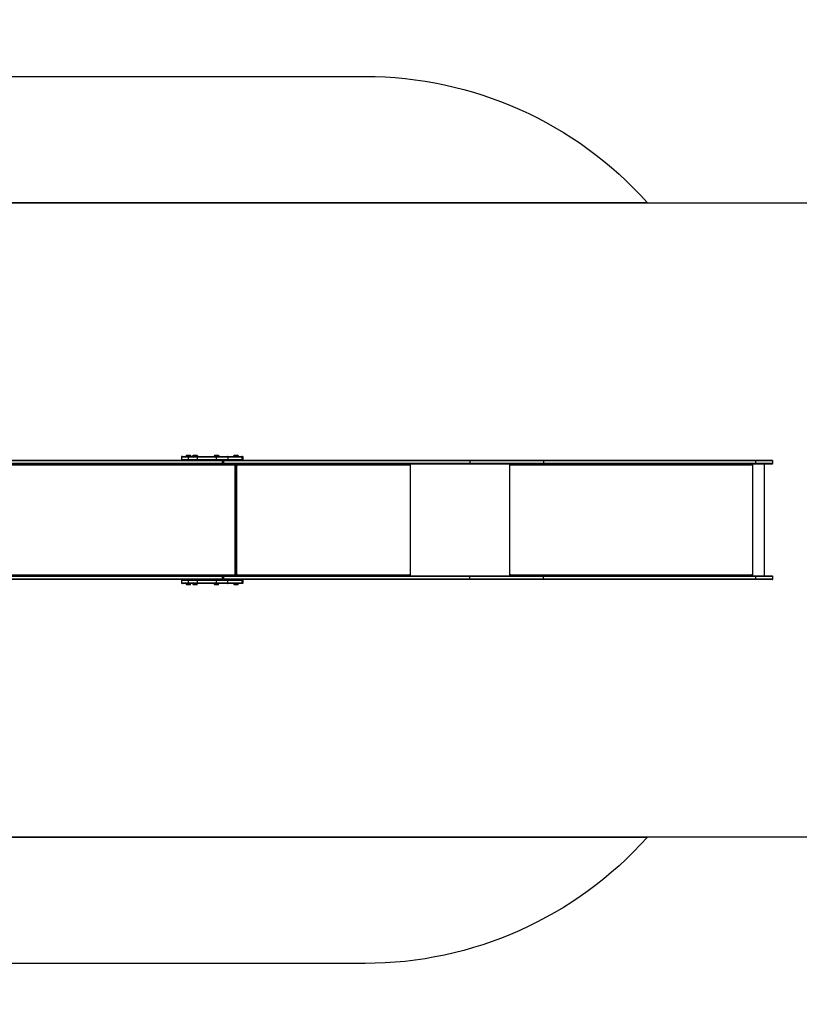
# Model space of a CAD drawing. Units: millimetres. Extents: x 698 to 2294, y -194 to 436.
# Drawn here: x 1555 to 1864, y -194 to 196 of the extents above; entities that cross this region are included whole.
import ezdxf

# ---------------------------------------------------------------- set-up
doc = ezdxf.new("R2010")
doc.units = ezdxf.units.MM
doc.layers.add('VP-DIM', color=7, linetype='Continuous')
doc.layers.add('VP-HIC', color=6, linetype='Continuous')
doc.layers.add('VP-EQ', color=7, linetype='Continuous', true_color=0x8a3492)
doc.styles.get("Standard").update_dxf_attribs({"font": 'arial.ttf'})
doc.dimstyles.new('ISO-25', dxfattribs={"dimtxt": 2.5, "dimasz": 2.5, "dimexe": 1.25, "dimexo": 0.625, "dimtad": 1, "dimtxsty": 'Standard', "dimcen": 2.5, "dimadec": 0, "dimazin": 0, "dimtfac": 1, "dimtmove": 0, "dimatfit": 3, "dimfxl": 1, "dimarcsym": 0})

# ---------------------------------------------------------------- blocks, each defined once
blk = doc.blocks.new('*D9')
at = {"layer": 'Defpoints', "color": 0}
for p in [(2053.06, 415.54), (1072.83, -2.28), (2053.06, -2.28)]:
    blk.add_point(p, dxfattribs=at)
at = {"layer": 'VP-DIM', "color": 0, "lineweight": -2}
for p, q in [((1072.83, 345.54), (1072.83, 435.54)), ((2053.06, 345.54), (2053.06, 435.54)), ((1092.83, 415.54), (1535.07, 415.54)), ((2033.06, 415.54), (1576.06, 415.54))]:
    blk.add_line(p, q, dxfattribs=at)
at = {"layer": 'VP-DIM', "color": 0}
for points in [[(1092.83, 418.88), (1092.83, 412.21), (1072.83, 415.54)], [(2033.06, 412.21), (2033.06, 418.88), (2053.06, 415.54)]]:
    blk.add_solid(points, dxfattribs=at)
at = {"layer": 'VP-DIM', "color": 0, "insert": (1555.57, 415.54), "char_height": 14, "attachment_point": 5}
blk.add_mtext('985', dxfattribs=at)
blk = doc.blocks.new('*D10')
at = {"layer": 'Defpoints', "color": 0}
for p in [(1853.06, 301.54), (1222.83, 35.97), (1853.06, 20.62)]:
    blk.add_point(p, dxfattribs=at)
at = {"layer": 'VP-DIM', "color": 0, "lineweight": -2}
for p, q in [((1222.83, 231.54), (1222.83, 321.54)), ((1853.06, 231.54), (1853.06, 321.54)), ((1242.83, 301.54), (1517.4, 301.54)), ((1833.06, 301.54), (1558.48, 301.54))]:
    blk.add_line(p, q, dxfattribs=at)
at = {"layer": 'VP-DIM', "color": 0}
for points in [[(1242.83, 304.88), (1242.83, 298.21), (1222.83, 301.54)], [(1833.06, 298.21), (1833.06, 304.88), (1853.06, 301.54)]]:
    blk.add_solid(points, dxfattribs=at)
at = {"layer": 'VP-DIM', "color": 0, "insert": (1537.94, 301.54), "char_height": 14, "attachment_point": 5}
blk.add_mtext('635', dxfattribs=at)
blk = doc.blocks.new('*D11')
at = {"layer": 'Defpoints', "color": 0}
for p in [(1245.97, 189.54), (1245.97, -194.11), (2273.94, -194.11)]:
    blk.add_point(p, dxfattribs=at)
at = {"layer": 'VP-DIM', "color": 0, "lineweight": -2}
for p, q in [((2203.94, 189.54), (2293.94, 189.54)), ((2273.94, 169.54), (2273.94, 18.13)), ((2273.94, -174.11), (2273.94, -22.7)), ((2203.94, -194.11), (2293.94, -194.11))]:
    blk.add_line(p, q, dxfattribs=at)
at = {"layer": 'VP-DIM', "color": 0}
for points in [[(2277.27, 169.54), (2270.6, 169.54), (2273.94, 189.54)], [(2270.6, -174.11), (2277.27, -174.11), (2273.94, -194.11)]]:
    blk.add_solid(points, dxfattribs=at)
at = {"layer": 'VP-DIM', "color": 0, "insert": (2273.94, -2.28), "char_height": 14, "attachment_point": 5, "rotation": 90}
blk.add_mtext('384', dxfattribs=at)
blk = doc.blocks.new('*D12')
at = {"layer": 'Defpoints', "color": 0}
for p in [(1230.02, 39.54), (1230.02, -44.11), (2190.2, -44.11)]:
    blk.add_point(p, dxfattribs=at)
at = {"layer": 'VP-DIM', "color": 0, "lineweight": -2}
for p, q in [((2120.2, 39.54), (2210.2, 39.54)), ((2190.2, 19.54), (2190.2, 12.71)), ((2190.2, -24.11), (2190.2, -17.28)), ((2120.2, -44.11), (2210.2, -44.11))]:
    blk.add_line(p, q, dxfattribs=at)
at = {"layer": 'VP-DIM', "color": 0}
for points in [[(2193.54, 19.54), (2186.87, 19.54), (2190.2, 39.54)], [(2186.87, -24.11), (2193.54, -24.11), (2190.2, -44.11)]]:
    blk.add_solid(points, dxfattribs=at)
at = {"layer": 'VP-DIM', "color": 0, "insert": (2190.2, -2.28), "char_height": 14, "attachment_point": 5, "rotation": 90}
blk.add_mtext('84', dxfattribs=at)
blk = doc.blocks.new('wd1447')
at = {"layer": 'VP-EQ', "color": 0, "linetype": 'Continuous', "lineweight": 25}
for p, q in [((1515.45, 21.37), (1634.76, 21.37)), ((1634.76, 19.87), (1515.45, 19.87)), ((1634.96, 21.07), (1515.64, 21.07)), ((1515.64, 20.17), (1634.96, 20.17)), ((1618.72, 22.57), (1618.72, 21.67)), ((1618.85, 22.57), (1618.72, 22.57)), ((1618.72, 21.67), (1618.85, 21.67)), ((1621.49, 22.57), (1618.85, 22.57)), ((1618.85, 21.67), (1618.85, 22.57)), ((1618.85, 21.67), (1621.49, 21.67)), ((1619.02, 22.87), (1619.14, 22.87)), ((1619.14, 22.87), (1621.78, 22.87)), ((1620.52, 23.02), (1620.52, 22.92)), ((1620.6, 23.02), (1620.52, 23.02)), ((1620.52, 22.92), (1620.6, 22.92)), ((1620.64, 23.07), (1620.57, 23.07)), ((1622.52, 23.02), (1620.6, 23.02)), ((1620.6, 22.92), (1622.52, 22.92)), ((1620.64, 23.07), (1622.47, 23.07)), ((1620.79, 23.37), (1620.72, 23.29)), ((1620.72, 23.29), (1620.72, 23.07)), ((1621.52, 23.29), (1620.72, 23.29)), ((1620.72, 19.86), (1620.72, 19.86)), ((1622.31, 19.86), (1620.72, 19.86)), ((1622.31, 19.86), (1620.72, 19.86)), ((1620.73, 19.87), (1620.73, 19.86)), ((1622.31, 19.86), (1620.73, 19.86)), ((1620.79, 23.37), (1621.52, 23.37)), ((1625.15, 22.57), (1621.49, 22.57)), ((1621.49, 21.67), (1621.49, 22.57)), ((1621.49, 21.67), (1625.15, 21.67)), ((1621.52, 23.37), (1622.24, 23.37)), ((1622.32, 23.29), (1621.52, 23.29)), ((1621.78, 22.87), (1625.04, 22.87)), ((1622.32, 23.29), (1622.24, 23.37)), ((1622.31, 19.86), (1622.31, 19.87)), ((1622.31, 19.86), (1622.31, 19.86)), ((1622.32, 23.07), (1622.32, 23.29)), ((1622.52, 22.92), (1622.52, 23.02)), ((1623.16, 23.02), (1623.16, 22.92)), ((1623.24, 23.02), (1623.16, 23.02)), ((1623.16, 22.92), (1623.24, 22.92)), ((1623.28, 23.07), (1623.21, 23.07)), ((1625.16, 23.02), (1623.24, 23.02)), ((1623.24, 22.92), (1625.16, 22.92)), ((1623.28, 23.07), (1625.11, 23.07)), ((1623.43, 23.37), (1623.36, 23.29)), ((1623.36, 23.29), (1623.36, 23.07)), ((1624.16, 23.29), (1623.36, 23.29)), ((1623.36, 19.86), (1623.36, 19.86)), ((1624.95, 19.86), (1623.36, 19.86)), ((1624.95, 19.86), (1623.36, 19.86)), ((1623.37, 19.87), (1623.37, 19.86)), ((1624.95, 19.86), (1623.37, 19.86)), ((1623.43, 23.37), (1624.16, 23.37)), ((1624.16, 23.37), (1624.88, 23.37)), ((1624.96, 23.29), (1624.16, 23.29)), ((1624.96, 23.29), (1624.88, 23.37)), ((1624.95, 19.86), (1624.95, 19.87)), ((1624.95, 19.86), (1624.95, 19.86)), ((1624.96, 23.07), (1624.96, 23.29)), ((1625.04, 22.87), (1632.45, 22.87)), ((1625.15, 21.67), (1625.15, 22.57)), ((1632.64, 22.57), (1625.15, 22.57)), ((1625.15, 21.67), (1632.64, 21.67)), ((1625.16, 22.92), (1625.16, 23.02)), ((1631.63, 23.02), (1631.63, 22.92)), ((1631.7, 23.02), (1631.63, 23.02)), ((1631.63, 22.92), (1631.7, 22.92)), ((1631.75, 23.07), (1631.68, 23.07)), ((1633.63, 23.02), (1631.7, 23.02)), ((1631.7, 22.92), (1633.63, 22.92)), ((1631.75, 23.07), (1633.58, 23.07)), ((1631.9, 23.37), (1631.83, 23.29)), ((1631.83, 23.29), (1631.83, 23.07)), ((1632.63, 23.29), (1631.83, 23.29)), ((1631.84, 19.87), (1631.83, 19.86)), ((1631.83, 19.86), (1631.83, 19.86)), ((1633.42, 19.86), (1631.83, 19.86)), ((1633.42, 19.86), (1631.83, 19.86)), ((1633.42, 19.86), (1631.83, 19.86)), ((1631.9, 23.37), (1632.63, 23.37)), ((1632.45, 22.87), (1637, 22.87)), ((1632.63, 23.37), (1633.35, 23.37)), ((1633.43, 23.29), (1632.63, 23.29)), ((1632.64, 21.67), (1632.64, 22.57)), ((1637.19, 22.57), (1632.64, 22.57)), ((1632.64, 21.67), (1637.19, 21.67)), ((1633.43, 23.29), (1633.35, 23.37)), ((1633.42, 19.86), (1633.42, 19.87)), ((1633.42, 19.86), (1633.42, 19.86)), ((1633.43, 23.07), (1633.43, 23.29)), ((1633.63, 22.92), (1633.63, 23.02)), ((1634.95, 21.37), (1634.76, 21.37)), ((1635.22, 19.87), (1634.76, 19.87)), ((1634.95, 21.37), (1635.22, 21.37)), ((1634.96, 20.17), (1634.96, 21.07)), ((1635.06, 21.07), (1634.96, 21.07)), ((1634.96, 20.17), (1635.06, 20.17)), ((1635.06, 20.17), (1635.06, 21.07)), ((1635.42, 21.07), (1635.06, 21.07)), ((1635.06, 20.17), (1635.42, 20.17)), ((1635.22, 21.37), (1732.88, 21.37)), ((1732.88, 19.87), (1635.22, 19.87)), ((1635.42, 21.07), (1635.42, 20.17)), ((1733.07, 21.07), (1635.42, 21.07)), ((1635.42, 20.17), (1733.07, 20.17)), ((1637, 22.87), (1642.55, 22.87)), ((1637.19, 21.67), (1637.19, 22.57)), ((1642.81, 22.57), (1637.19, 22.57)), ((1637.19, 21.67), (1642.81, 21.67)), ((1639.4, 23.02), (1639.4, 22.92)), ((1639.48, 23.02), (1639.4, 23.02)), ((1639.4, 22.92), (1639.48, 22.92)), ((1639.52, 23.07), (1639.45, 23.07)), ((1641.4, 23.02), (1639.48, 23.02)), ((1639.48, 22.92), (1641.4, 22.92)), ((1639.52, 23.07), (1641.35, 23.07)), ((1639.66, 19.77), (1639.53, 19.77)), ((1639.53, 19.77), (1639.53, 19.71)), ((1639.68, 23.37), (1639.6, 23.29)), ((1639.6, 23.29), (1639.6, 23.07)), ((1640.4, 23.29), (1639.6, 23.29)), ((1639.61, 19.87), (1639.61, 19.86)), ((1639.61, 19.86), (1639.61, 19.86)), ((1641.19, 19.86), (1639.61, 19.86)), ((1641.19, 19.86), (1639.61, 19.86)), ((1641.19, 19.86), (1639.61, 19.86)), ((1639.66, 19.77), (1639.66, 19.37)), ((1639.68, 23.37), (1640.4, 23.37)), ((1639.95, -24.42), (1639.95, 19.86)), ((1640.09, -24.42), (1640.09, 19.86)), ((1640.4, 23.37), (1641.12, 23.37)), ((1641.2, 23.29), (1640.4, 23.29)), ((1640.55, 19.86), (1640.55, -24.42)), ((1640.85, 19.37), (1640.85, 19.57)), ((1641.2, 23.29), (1641.12, 23.37)), ((1641.19, 19.86), (1641.19, 19.87)), ((1641.19, 19.86), (1641.19, 19.86)), ((1641.2, 23.07), (1641.2, 23.29)), ((1641.4, 22.92), (1641.4, 23.02)), ((1642.55, 22.87), (1642.9, 22.87)), ((1642.81, 21.67), (1642.81, 22.57)), ((1643.2, 22.57), (1642.81, 22.57)), ((1642.81, 21.67), (1643.2, 21.67)), ((1643.2, 21.67), (1643.2, 22.57)), ((1709.06, 19.87), (1709.06, 19.71)), ((1709.18, 19.87), (1709.18, 19.37)), ((1709.38, 19.87), (1709.38, -24.43)), ((1732.88, 21.37), (1762.21, 21.37)), ((1762.21, 19.87), (1732.88, 19.87)), ((1733.07, 20.17), (1733.07, 21.07)), ((1762.25, 21.07), (1733.07, 21.07)), ((1733.07, 20.17), (1762.25, 20.17)), ((1748.7, 19.87), (1748.7, -24.43)), ((1749.1, 19.37), (1749.1, 19.87)), ((1749.15, 19.67), (1749.1, 19.67)), ((1749.15, 19.67), (1749.15, 19.87)), ((1762.21, 21.37), (1846.28, 21.37)), ((1846.28, 19.87), (1762.21, 19.87)), ((1762.25, 20.17), (1762.25, 21.07)), ((1846.33, 21.07), (1762.25, 21.07)), ((1762.25, 20.17), (1846.33, 20.17)), ((1844.44, 19.87), (1844.44, 19.87)), ((1844.58, 19.67), (1844.48, 19.67)), ((1844.58, 19.57), (1844.56, 19.57)), ((1844.56, 19.57), (1844.56, 19.37)), ((1844.58, 19.57), (1844.58, 19.37)), ((1844.98, 19.87), (1844.98, -24.43)), ((1844.98, 19.87), (1844.98, -24.43)), ((1846.28, 21.37), (1852.76, 21.37)), ((1852.76, 19.87), (1846.28, 19.87)), ((1846.33, 20.17), (1846.33, 21.07)), ((1853.06, 21.07), (1846.33, 21.07)), ((1846.33, 20.17), (1853.06, 20.17)), ((1849.69, -24.43), (1849.69, 19.87)), ((1853.06, 20.17), (1853.06, 21.07)), ((1639.58, 19.47), (1521.17, 19.47)), ((1639.58, 19.37), (1639.58, 19.47)), ((1639.66, 19.37), (1639.58, 19.37)), ((1640.85, 19.47), (1640.93, 19.47)), ((1640.93, 19.37), (1640.85, 19.37)), ((1640.93, 19.47), (1640.93, 19.37)), ((1709.11, 19.47), (1640.93, 19.47)), ((1709.11, 19.37), (1709.11, 19.47)), ((1709.18, 19.37), (1709.11, 19.37)), ((1749.2, 19.37), (1749.1, 19.37)), ((1749.18, 19.47), (1749.2, 19.47)), ((1749.18, 19.47), (1749.18, 19.37)), ((1749.2, 19.47), (1749.2, 19.37)), ((1844.49, 19.47), (1749.2, 19.47)), ((1844.49, 19.37), (1844.49, 19.47)), ((1844.58, 19.37), (1844.49, 19.37)), ((1515.45, -24.43), (1634.76, -24.43)), ((1634.76, -25.93), (1515.45, -25.93)), ((1634.96, -24.73), (1515.64, -24.73)), ((1515.64, -25.63), (1634.96, -25.63)), ((1521.17, -24.03), (1639.58, -24.03)), ((1618.7, -26.23), (1618.7, -27.13)), ((1618.83, -26.23), (1618.7, -26.23)), ((1618.7, -27.13), (1618.83, -27.13)), ((1621.47, -26.23), (1618.83, -26.23)), ((1618.83, -27.13), (1618.83, -26.23)), ((1618.83, -27.13), (1621.47, -27.13)), ((1620.72, -24.42), (1620.72, -24.42)), ((1620.72, -24.42), (1622.31, -24.42)), ((1620.72, -24.42), (1622.31, -24.42)), ((1620.73, -24.43), (1620.73, -24.43)), ((1620.73, -24.43), (1622.31, -24.43)), ((1625.12, -26.23), (1621.47, -26.23)), ((1621.47, -27.13), (1621.47, -26.23)), ((1621.47, -27.13), (1625.12, -27.13)), ((1622.31, -24.42), (1622.31, -24.42)), ((1622.31, -24.43), (1622.31, -24.43)), ((1623.36, -24.42), (1623.36, -24.42)), ((1623.36, -24.42), (1624.95, -24.42)), ((1623.36, -24.42), (1624.95, -24.42)), ((1623.37, -24.43), (1623.37, -24.43)), ((1623.37, -24.43), (1624.95, -24.43)), ((1624.95, -24.42), (1624.95, -24.42)), ((1624.95, -24.43), (1624.95, -24.43)), ((1625.12, -27.13), (1625.12, -26.23)), ((1632.62, -26.23), (1625.12, -26.23)), ((1625.12, -27.13), (1632.62, -27.13)), ((1631.81, -24.42), (1631.81, -24.42)), ((1631.81, -24.42), (1633.4, -24.42)), ((1631.81, -24.42), (1633.4, -24.42)), ((1631.81, -24.43), (1631.82, -24.43)), ((1631.81, -24.43), (1633.4, -24.43)), ((1632.62, -27.13), (1632.62, -26.23)), ((1637.17, -26.23), (1632.62, -26.23)), ((1632.62, -27.13), (1637.17, -27.13)), ((1633.39, -24.43), (1633.4, -24.43)), ((1633.4, -24.42), (1633.4, -24.42)), ((1634.76, -24.43), (1635.2, -24.43)), ((1634.76, -25.93), (1634.93, -25.93)), ((1635.2, -25.93), (1634.93, -25.93)), ((1634.96, -25.63), (1634.96, -24.73)), ((1635.06, -24.73), (1634.96, -24.73)), ((1634.96, -25.63), (1635.06, -25.63)), ((1635.06, -25.63), (1635.06, -24.73)), ((1635.39, -24.73), (1635.06, -24.73)), ((1635.06, -25.63), (1635.39, -25.63)), ((1635.2, -24.43), (1732.86, -24.43)), ((1732.86, -25.93), (1635.2, -25.93)), ((1635.39, -24.73), (1635.39, -25.63)), ((1733.05, -24.73), (1635.39, -24.73)), ((1635.39, -25.63), (1733.05, -25.63)), ((1637.17, -27.13), (1637.17, -26.23)), ((1642.79, -26.23), (1637.17, -26.23)), ((1637.17, -27.13), (1642.79, -27.13)), ((1639.53, -24.27), (1639.53, -24.33)), ((1639.53, -24.33), (1639.66, -24.33)), ((1639.58, -23.93), (1639.66, -23.93)), ((1639.58, -24.03), (1639.58, -23.93)), ((1639.58, -24.42), (1639.58, -24.42)), ((1639.58, -24.42), (1641.17, -24.42)), ((1639.58, -24.42), (1641.17, -24.42)), ((1639.58, -24.43), (1639.59, -24.43)), ((1639.58, -24.43), (1641.17, -24.43)), ((1639.66, -23.93), (1639.66, -24.33)), ((1640.85, -23.93), (1640.93, -23.93)), ((1640.85, -24.13), (1640.85, -23.93)), ((1640.85, -24.03), (1640.93, -24.03)), ((1640.93, -23.93), (1640.93, -24.03)), ((1640.93, -24.03), (1709.11, -24.03)), ((1641.16, -24.43), (1641.17, -24.43)), ((1641.17, -24.42), (1641.17, -24.42)), ((1642.79, -27.13), (1642.79, -26.23)), ((1643.18, -26.23), (1642.79, -26.23)), ((1642.79, -27.13), (1643.18, -27.13)), ((1643.18, -27.13), (1643.18, -26.23)), ((1709.06, -24.27), (1709.06, -24.43)), ((1709.11, -23.93), (1709.18, -23.93)), ((1709.11, -24.03), (1709.11, -23.93)), ((1709.18, -23.93), (1709.18, -24.43)), ((1732.86, -24.43), (1762.18, -24.43)), ((1762.18, -25.93), (1732.86, -25.93)), ((1733.05, -25.63), (1733.05, -24.73)), ((1762.23, -24.73), (1733.05, -24.73)), ((1733.05, -25.63), (1762.23, -25.63)), ((1749.1, -23.93), (1749.2, -23.93)), ((1749.1, -24.43), (1749.1, -23.93)), ((1749.1, -24.23), (1749.15, -24.23)), ((1749.15, -24.23), (1749.15, -24.43)), ((1749.18, -23.93), (1749.18, -24.03)), ((1749.18, -24.03), (1749.2, -24.03)), ((1749.2, -23.93), (1749.2, -24.03)), ((1749.2, -24.03), (1844.49, -24.03)), ((1762.18, -24.43), (1846.25, -24.43)), ((1846.25, -25.93), (1762.18, -25.93)), ((1762.23, -25.63), (1762.23, -24.73)), ((1846.3, -24.73), (1762.23, -24.73)), ((1762.23, -25.63), (1846.3, -25.63)), ((1844.44, -24.43), (1844.44, -24.43)), ((1844.48, -24.23), (1844.58, -24.23)), ((1844.49, -23.93), (1844.58, -23.93)), ((1844.49, -24.03), (1844.49, -23.93)), ((1844.56, -23.93), (1844.56, -24.13)), ((1844.56, -24.13), (1844.58, -24.13)), ((1844.58, -23.93), (1844.58, -24.13)), ((1846.25, -24.43), (1852.73, -24.43)), ((1852.73, -25.93), (1846.25, -25.93)), ((1846.3, -25.63), (1846.3, -24.73)), ((1853.03, -24.73), (1846.3, -24.73)), ((1846.3, -25.63), (1853.03, -25.63)), ((1853.03, -25.63), (1853.03, -24.73)), ((1619.11, -27.43), (1619, -27.43)), ((1621.75, -27.43), (1619.11, -27.43)), ((1620.5, -27.48), (1620.5, -27.58)), ((1622.5, -27.48), (1620.5, -27.48)), ((1620.5, -27.58), (1622.5, -27.58)), ((1620.55, -27.63), (1622.45, -27.63)), ((1620.7, -27.63), (1620.7, -27.86)), ((1620.7, -27.86), (1620.77, -27.93)), ((1620.7, -27.86), (1621.5, -27.86)), ((1621.5, -27.93), (1620.77, -27.93)), ((1621.5, -27.86), (1622.3, -27.86)), ((1622.22, -27.93), (1621.5, -27.93)), ((1625.02, -27.43), (1621.75, -27.43)), ((1622.22, -27.93), (1622.3, -27.86)), ((1622.3, -27.86), (1622.3, -27.63)), ((1622.5, -27.58), (1622.5, -27.48)), ((1623.14, -27.48), (1623.14, -27.58)), ((1625.14, -27.48), (1623.14, -27.48)), ((1623.14, -27.58), (1625.14, -27.58)), ((1623.19, -27.63), (1625.09, -27.63)), ((1623.34, -27.63), (1623.34, -27.86)), ((1623.34, -27.86), (1623.41, -27.93)), ((1623.34, -27.86), (1624.14, -27.86)), ((1624.14, -27.93), (1623.41, -27.93)), ((1624.14, -27.86), (1624.94, -27.86)), ((1624.86, -27.93), (1624.14, -27.93)), ((1624.86, -27.93), (1624.94, -27.86)), ((1624.94, -27.86), (1624.94, -27.63)), ((1632.42, -27.43), (1625.02, -27.43)), ((1625.14, -27.58), (1625.14, -27.48)), ((1631.6, -27.48), (1631.6, -27.58)), ((1633.6, -27.48), (1631.6, -27.48)), ((1631.6, -27.58), (1633.6, -27.58)), ((1631.65, -27.63), (1633.55, -27.63)), ((1631.8, -27.63), (1631.8, -27.86)), ((1631.8, -27.86), (1631.88, -27.93)), ((1631.8, -27.86), (1632.6, -27.86)), ((1632.6, -27.93), (1631.88, -27.93)), ((1636.97, -27.43), (1632.42, -27.43)), ((1632.6, -27.86), (1633.4, -27.86)), ((1633.33, -27.93), (1632.6, -27.93)), ((1633.33, -27.93), (1633.4, -27.86)), ((1633.4, -27.86), (1633.4, -27.63)), ((1633.6, -27.58), (1633.6, -27.48)), ((1642.53, -27.43), (1636.97, -27.43)), ((1639.38, -27.48), (1639.38, -27.58)), ((1641.38, -27.48), (1639.38, -27.48)), ((1639.38, -27.58), (1641.38, -27.58)), ((1639.43, -27.63), (1641.33, -27.63)), ((1639.58, -27.63), (1639.58, -27.86)), ((1639.58, -27.86), (1639.65, -27.93)), ((1639.58, -27.86), (1640.38, -27.86)), ((1640.38, -27.93), (1639.65, -27.93)), ((1640.38, -27.86), (1641.18, -27.86)), ((1641.1, -27.93), (1640.38, -27.93)), ((1641.1, -27.93), (1641.18, -27.86)), ((1641.18, -27.86), (1641.18, -27.63)), ((1641.38, -27.58), (1641.38, -27.48)), ((1642.88, -27.43), (1642.53, -27.43))]:
    blk.add_line(p, q, dxfattribs=at)
at = {"layer": 'VP-EQ', "color": 0, "linetype": 'Continuous', "lineweight": 25, "flags": 128}
for points in [[(1625.15, 22.57), (1625.15, 22.63), (1625.14, 22.68), (1625.13, 22.74), (1625.12, 22.78), (1625.1, 22.82), (1625.08, 22.85), (1625.06, 22.86), (1625.04, 22.87)], [(1625.04, 21.37), (1625.06, 21.37), (1625.08, 21.39), (1625.1, 21.42), (1625.12, 21.46), (1625.13, 21.5), (1625.14, 21.55), (1625.15, 21.61), (1625.15, 21.67)], [(1632.64, 22.57), (1632.64, 22.63), (1632.63, 22.68), (1632.61, 22.74), (1632.58, 22.78), (1632.55, 22.82), (1632.52, 22.85), (1632.48, 22.86), (1632.45, 22.87)], [(1632.45, 21.37), (1632.48, 21.37), (1632.52, 21.39), (1632.55, 21.42), (1632.58, 21.46), (1632.61, 21.5), (1632.63, 21.55), (1632.64, 21.61), (1632.64, 21.67)], [(1634.96, 21.07), (1634.95, 21.13), (1634.94, 21.18), (1634.92, 21.24), (1634.9, 21.28), (1634.87, 21.32), (1634.84, 21.35), (1634.8, 21.36), (1634.76, 21.37)], [(1634.76, 19.87), (1634.8, 19.87), (1634.84, 19.89), (1634.87, 19.92), (1634.9, 19.96), (1634.92, 20), (1634.94, 20.05), (1634.95, 20.11), (1634.96, 20.17)], [(1635.22, 21.37), (1635.26, 21.36), (1635.3, 21.35), (1635.33, 21.32), (1635.36, 21.28), (1635.38, 21.24), (1635.4, 21.18), (1635.41, 21.13), (1635.42, 21.07)], [(1635.42, 20.17), (1635.41, 20.11), (1635.4, 20.05), (1635.38, 20), (1635.36, 19.96), (1635.33, 19.92), (1635.3, 19.89), (1635.26, 19.87), (1635.22, 19.87)], [(1637.19, 22.57), (1637.19, 22.63), (1637.18, 22.68), (1637.16, 22.74), (1637.13, 22.78), (1637.1, 22.82), (1637.07, 22.85), (1637.04, 22.86), (1637, 22.87)], [(1637, 21.37), (1637.04, 21.37), (1637.07, 21.39), (1637.1, 21.42), (1637.13, 21.46), (1637.16, 21.5), (1637.18, 21.55), (1637.19, 21.61), (1637.19, 21.67)], [(1639.32, 19.87), (1639.37, 19.86), (1639.42, 19.84), (1639.47, 19.8), (1639.51, 19.75), (1639.54, 19.69), (1639.56, 19.62), (1639.58, 19.55), (1639.58, 19.47)], [(1708.85, 19.87), (1708.9, 19.86), (1708.95, 19.84), (1708.99, 19.8), (1709.03, 19.75), (1709.06, 19.69), (1709.09, 19.62), (1709.1, 19.55), (1709.11, 19.47)], [(1732.88, 21.37), (1732.92, 21.36), (1732.95, 21.35), (1732.99, 21.32), (1733.01, 21.28), (1733.04, 21.24), (1733.06, 21.18), (1733.07, 21.13), (1733.07, 21.07)], [(1733.07, 20.17), (1733.07, 20.11), (1733.06, 20.05), (1733.04, 20), (1733.01, 19.96), (1732.99, 19.92), (1732.95, 19.89), (1732.92, 19.87), (1732.88, 19.87)], [(1846.28, 21.37), (1846.28, 21.37), (1846.29, 21.36), (1846.3, 21.32), (1846.31, 21.26), (1846.32, 21.17), (1846.33, 21.07)], [(1846.33, 20.17), (1846.32, 20.07), (1846.31, 19.98), (1846.3, 19.91), (1846.29, 19.88), (1846.28, 19.87), (1846.28, 19.87)], [(1625.12, -26.23), (1625.12, -26.17), (1625.12, -26.12), (1625.11, -26.06), (1625.09, -26.02), (1625.08, -25.98), (1625.06, -25.95), (1625.04, -25.94), (1625.02, -25.93)], [(1625.02, -27.43), (1625.04, -27.43), (1625.06, -27.41), (1625.08, -27.38), (1625.09, -27.34), (1625.11, -27.3), (1625.12, -27.25), (1625.12, -27.19), (1625.12, -27.13)], [(1632.62, -26.23), (1632.61, -26.17), (1632.6, -26.12), (1632.58, -26.06), (1632.56, -26.02), (1632.53, -25.98), (1632.5, -25.95), (1632.46, -25.94), (1632.42, -25.93)], [(1632.42, -27.43), (1632.46, -27.43), (1632.5, -27.41), (1632.53, -27.38), (1632.56, -27.34), (1632.58, -27.3), (1632.6, -27.25), (1632.61, -27.19), (1632.62, -27.13)], [(1634.76, -24.43), (1634.8, -24.44), (1634.84, -24.45), (1634.87, -24.48), (1634.9, -24.52), (1634.92, -24.56), (1634.94, -24.62), (1634.95, -24.67), (1634.96, -24.73)], [(1634.76, -25.93), (1634.8, -25.93), (1634.84, -25.91), (1634.87, -25.88), (1634.9, -25.84), (1634.92, -25.8), (1634.94, -25.75), (1634.95, -25.69), (1634.96, -25.63)], [(1635.2, -24.43), (1635.24, -24.44), (1635.27, -24.45), (1635.31, -24.48), (1635.34, -24.52), (1635.36, -24.56), (1635.38, -24.62), (1635.39, -24.67), (1635.39, -24.73)], [(1635.39, -25.63), (1635.39, -25.69), (1635.38, -25.75), (1635.36, -25.8), (1635.34, -25.84), (1635.31, -25.88), (1635.27, -25.91), (1635.24, -25.93), (1635.2, -25.93)], [(1637.17, -26.23), (1637.16, -26.17), (1637.15, -26.12), (1637.14, -26.06), (1637.11, -26.02), (1637.08, -25.98), (1637.05, -25.95), (1637.01, -25.94), (1636.97, -25.93)], [(1636.97, -27.43), (1637.01, -27.43), (1637.05, -27.41), (1637.08, -27.38), (1637.11, -27.34), (1637.14, -27.3), (1637.15, -27.25), (1637.16, -27.19), (1637.17, -27.13)], [(1639.58, -24.03), (1639.58, -24.11), (1639.56, -24.18), (1639.54, -24.25), (1639.51, -24.31), (1639.47, -24.36), (1639.42, -24.4), (1639.37, -24.42), (1639.32, -24.43)], [(1709.11, -24.03), (1709.1, -24.11), (1709.09, -24.18), (1709.06, -24.25), (1709.03, -24.31), (1708.99, -24.36), (1708.95, -24.4), (1708.9, -24.42), (1708.85, -24.43)], [(1732.86, -24.43), (1732.89, -24.44), (1732.93, -24.45), (1732.96, -24.48), (1732.99, -24.52), (1733.02, -24.56), (1733.03, -24.62), (1733.04, -24.67), (1733.05, -24.73)], [(1733.05, -25.63), (1733.04, -25.69), (1733.03, -25.75), (1733.02, -25.8), (1732.99, -25.84), (1732.96, -25.88), (1732.93, -25.91), (1732.89, -25.93), (1732.86, -25.93)], [(1846.25, -24.43), (1846.26, -24.43), (1846.26, -24.44), (1846.28, -24.48), (1846.29, -24.54), (1846.3, -24.63), (1846.3, -24.73)], [(1846.3, -25.63), (1846.3, -25.73), (1846.29, -25.82), (1846.28, -25.89), (1846.26, -25.92), (1846.26, -25.93), (1846.25, -25.93)]]:
    blk.add_lwpolyline(points, dxfattribs=at)
at = {"layer": 'VP-EQ', "color": 0, "linetype": 'Continuous', "lineweight": 25}
for centre, radius, start, end in [((1619.02, 22.57), 0.3, 90, 180), ((1619.02, 21.67), 0.3, 180, 270), ((1619.14, 22.58), 0.293, 91.391, 181.3309), ((1619.14, 21.66), 0.293, 178.668, 268.6113), ((1620.57, 23.02), 0.05, 90, 180), ((1620.57, 22.92), 0.05, 180, 270), ((1620.73, 19.86), 0.01, 137.7691, 180), ((1621.78, 22.58), 0.293, 91.3959, 181.3308), ((1621.78, 21.66), 0.293, 178.668, 268.6065), ((1622.3, 19.86), 0.01, 0, 42.2309), ((1622.47, 23.02), 0.05, 0, 90), ((1622.47, 22.92), 0.05, 270, 0), ((1623.21, 23.02), 0.05, 90, 180), ((1623.21, 22.92), 0.05, 180, 270), ((1623.37, 19.86), 0.01, 137.7691, 180), ((1624.94, 19.86), 0.01, 0, 42.2309), ((1625.11, 23.02), 0.05, 0, 90), ((1625.11, 22.92), 0.05, 270, 0), ((1631.68, 23.02), 0.05, 90, 180), ((1631.68, 22.92), 0.05, 180, 270), ((1631.84, 19.86), 0.01, 137.7691, 180), ((1633.41, 19.86), 0.01, 0, 42.2309), ((1633.58, 23.02), 0.05, 0, 90), ((1633.58, 22.92), 0.05, 270, 0), ((1634.76, 21.07), 0.3, 0, 90), ((1634.76, 20.17), 0.3, 270, 0), ((1635.24, 21.14), 0.232, 94.4686, 159.7216), ((1635.24, 20.1), 0.232, 200.2759, 265.5339), ((1639.45, 23.02), 0.05, 90, 180), ((1639.45, 22.92), 0.05, 180, 270), ((1639.62, 19.78), 0.0907, 98.5386, 186.5537), ((1639.62, 19.86), 0.01, 137.7691, 180), ((1639.76, 19.77), 0.106, 129.0863, 182.5191), ((1640.56, 19.59), 0.292, 355.1834, 64.1392), ((1640.54, 19.52), 0.391, 352.9264, 60.0067), ((1641.18, 19.86), 0.01, 0, 42.2309), ((1641.35, 23.02), 0.05, 0, 90), ((1641.35, 22.92), 0.05, 270, 0), ((1642.53, 22.59), 0.281, 356.0269, 85.3779), ((1642.53, 21.65), 0.281, 274.6197, 3.9744), ((1642.9, 22.57), 0.3, 0, 90), ((1642.9, 21.67), 0.3, 270, 0), ((1748.34, 19.57), 0.863, 353.4462, 20.4463), ((1748.75, 19.52), 0.432, 353.4633, 20.4289), ((1761.74, 21.14), 0.52, 351.9152, 25.8631), ((1761.74, 20.1), 0.52, 334.1369, 8.0848), ((1843.63, 19.57), 0.862, 353.4247, 20.4677), ((1844.86, 19.57), 0.299, 90.2173, 180.2158), ((1844.88, 19.57), 0.299, 90.2173, 180.2158), ((1852.76, 21.07), 0.3, 0, 90), ((1852.76, 20.17), 0.3, 270, 0), ((1619, -26.23), 0.3, 90, 180), ((1619, -27.13), 0.3, 180, 270), ((1619.12, -26.22), 0.293, 91.3897, 181.3316), ((1619.12, -27.14), 0.293, 178.6683, 268.6103), ((1620.73, -24.42), 0.01, 180, 222.2309), ((1621.76, -26.22), 0.293, 91.3972, 181.3241), ((1621.76, -27.14), 0.293, 178.6757, 268.6028), ((1622.3, -24.42), 0.01, 317.7691, 0), ((1623.37, -24.42), 0.01, 180, 222.2309), ((1624.94, -24.42), 0.01, 317.7691, 0), ((1631.82, -24.42), 0.01, 180, 222.2309), ((1633.39, -24.42), 0.01, 317.7691, 0), ((1634.76, -24.73), 0.3, 0, 90), ((1634.76, -25.63), 0.3, 270, 0), ((1635.21, -24.65), 0.22, 93.0719, 155.8839), ((1635.21, -25.71), 0.224, 204.5989, 266.4447), ((1639.63, -24.34), 0.1, 176.4836, 244.5205), ((1639.59, -24.42), 0.01, 180, 222.2309), ((1639.76, -24.34), 0.106, 177.4839, 230.9107), ((1640.55, -24.15), 0.303, 297.3061, 3.3717), ((1640.51, -24.07), 0.416, 302.2257, 4.841), ((1641.16, -24.42), 0.01, 317.7691, 0), ((1642.5, -26.21), 0.281, 356.024, 85.3813), ((1642.5, -27.15), 0.281, 274.6187, 3.9761), ((1642.88, -26.23), 0.3, 0, 90), ((1642.88, -27.13), 0.3, 270, 0), ((1748.34, -24.13), 0.863, 339.5543, 6.5533), ((1748.75, -24.08), 0.432, 339.5711, 6.5365), ((1761.71, -24.66), 0.52, 351.9145, 25.864), ((1761.71, -25.7), 0.52, 334.1363, 8.0854), ((1843.63, -24.13), 0.862, 339.5329, 6.5747), ((1844.86, -24.13), 0.299, 179.7838, 269.7822), ((1844.88, -24.13), 0.299, 179.7838, 269.7822), ((1852.73, -24.73), 0.3, 0, 90), ((1852.73, -25.63), 0.3, 270, 0), ((1620.55, -27.48), 0.05, 90, 180), ((1620.55, -27.58), 0.05, 180, 270), ((1622.45, -27.48), 0.05, 0, 90), ((1622.45, -27.58), 0.05, 270, 0), ((1623.19, -27.48), 0.05, 90, 180), ((1623.19, -27.58), 0.05, 180, 270), ((1625.09, -27.48), 0.05, 0, 90), ((1625.09, -27.58), 0.05, 270, 0), ((1631.65, -27.48), 0.05, 90, 180), ((1631.65, -27.58), 0.05, 180, 270), ((1633.55, -27.48), 0.05, 0, 90), ((1633.55, -27.58), 0.05, 270, 0), ((1639.43, -27.48), 0.05, 90, 180), ((1639.43, -27.58), 0.05, 180, 270), ((1641.33, -27.48), 0.05, 0, 90), ((1641.33, -27.58), 0.05, 270, 0)]:
    blk.add_arc(centre, radius, start, end, dxfattribs=at)
blk = doc.blocks.new('wd1447 2d')
at = {"layer": 'VP-EQ', "color": 0}
blk.add_lwpolyline([(1803.33, -127.93, -0.213422), (1691.52, -177.93), (1375.94, -177.93, -0.117708), (1308.18, -194.11), (1222.83, -194.11, -0.414214), (1072.83, -44.11), (1072.83, 39.54, -0.414214), (1222.83, 189.54), (1308.18, 189.54, -0.117708), (1375.94, 173.37), (1691.52, 173.37, -0.213422), (1803.33, 123.37), (1953.06, 123.37, -0.414214), (2053.06, 23.37), (2053.06, -27.93, -0.414214), (1953.06, -127.93)], format="xyb", close=True, dxfattribs=at)
blk.add_blockref('wd1447', (0, 0), dxfattribs=at)

msp = doc.modelspace()

# ---------------------------------------------------------------- linework, layer by layer
at = {"layer": 'VP-HIC', "color": 4}
msp.add_lwpolyline([(1803.33, -127.93, -0.213422), (1691.52, -177.93), (1375.94, -177.93, -0.117708), (1308.18, -194.11), (1222.83, -194.11, -0.414214), (1072.83, -44.11), (1072.83, 39.54, -0.414214), (1222.83, 189.54), (1308.18, 189.54, -0.117708), (1375.94, 173.37), (1691.52, 173.37, -0.213422), (1803.33, 123.37), (1292.25, 123.37), (1292.25, -127.93)], format="xyb", close=True, dxfattribs=at)
at = {"layer": 'VP-HIC', "color": 1}
msp.add_lwpolyline([(1292.25, 123.37), (1953.06, 123.37, -0.414214), (2053.06, 23.37), (2053.06, -27.93, -0.414214), (1953.06, -127.93), (1292.25, -127.93)], format="xyb", close=True, dxfattribs=at)

# ---------------------------------------------------------------- block references
at = {"layer": 'VP-EQ', "color": 0}
msp.add_blockref('wd1447 2d', (0, 0), dxfattribs=at)

# ---------------------------------------------------------------- dimensions: what is measured, and where the dimension line sits
at = {"layer": 'VP-DIM'}
for base, p1, p2, text, picture, middle in [((2053.06, 415.54), (1072.83, -2.28), (2053.06, -2.28), '985', '*D9', (1555.57, 415.54)), ((1853.06, 301.54), (1222.83, 35.97), (1853.06, 20.62), '635', '*D10', (1537.94, 301.54))]:
    dim = msp.add_linear_dim(base=base, p1=p1, p2=p2, text=text, dimstyle='ISO-25', override={"dimtxt": 14, "dimasz": 20, "dimexe": 20, "dimexo": 50, "dimgap": 5, "dimtad": 0, "dimdec": 0, "dimfxl": 70, "dimfxlon": 1}, dxfattribs=at)
    dim.commit()
    dim.dimension.update_dxf_attribs({"geometry": picture, "text_midpoint": middle, "dimtype": 160})
dim = msp.add_linear_dim(base=(2273.94, -194.11), p1=(1245.97, 189.54), p2=(1245.97, -194.11), angle=90, dimstyle='ISO-25', override={"dimtxt": 14, "dimasz": 20, "dimexe": 20, "dimexo": 50, "dimgap": 5, "dimtad": 0, "dimdec": 0, "dimfxl": 70, "dimfxlon": 1}, dxfattribs=at)
dim.commit()
dim.dimension.update_dxf_attribs({"geometry": '*D11', "text_midpoint": (2273.94, -2.28), "dimtype": 160})
dim = msp.add_linear_dim(base=(2190.2, -44.11), p1=(1230.02, 39.54), p2=(1230.02, -44.11), angle=90, dimstyle='ISO-25', override={"dimtxt": 14, "dimasz": 20, "dimexe": 20, "dimexo": 50, "dimgap": 5, "dimtad": 0, "dimdec": 0, "dimfxl": 70, "dimfxlon": 1}, dxfattribs=at)
dim.commit()
dim.dimension.update_dxf_attribs({"geometry": '*D12', "text_midpoint": (2190.2, -2.28)})

doc.saveas('drawing.dxf')
